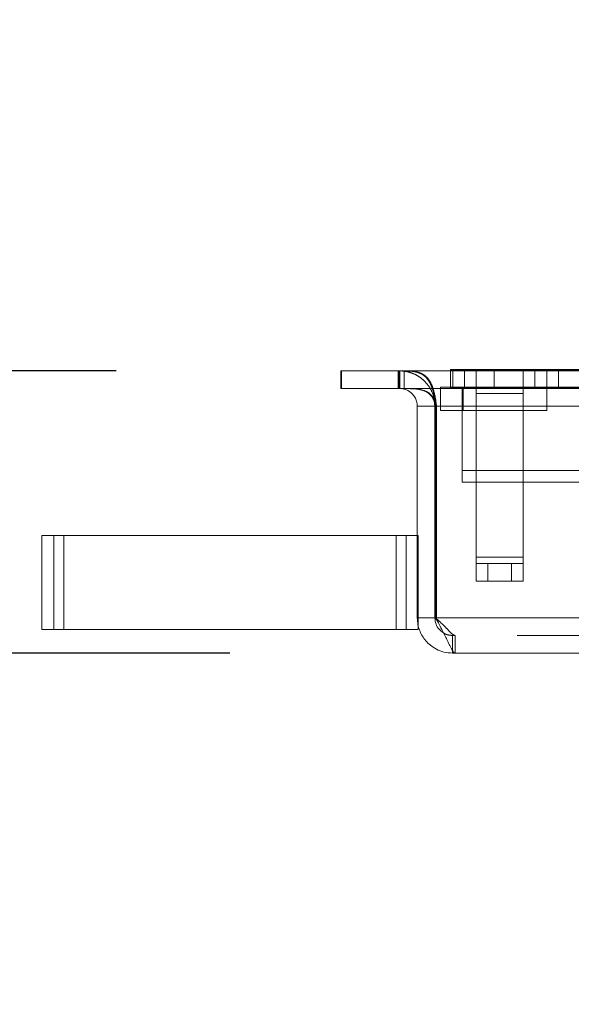
# Model space of a CAD drawing. Units: inches. Extents: x 0.1 to 10.8, y 0.2 to 8.4.
# Drawn here: x 1.5 to 1.7, y 3.4 to 3.8 of the extents above; entities that cross this region are included whole.
import ezdxf

# ---------------------------------------------------------------- set-up
doc = ezdxf.new("R2010")
doc.units = ezdxf.units.IN
doc.header["$MEASUREMENT"] = 0
doc.linetypes.add('HIDDEN', pattern=[0.075, 0.05, -0.025])
doc.layers.add('FORMAT', color=7, linetype='Continuous')
doc.styles.add('SLDTEXTSTYLE2', font='ARIAL.TTF', dxfattribs={"width": 0.948})
doc.dimstyles.new('SLDDIMSTYLE3', dxfattribs={"dimtxt": 0.080892, "dimasz": 0.080892, "dimexe": 0, "dimexo": 0.0625, "dimgap": 0.020223, "dimtad": 0, "dimtih": 1, "dimtoh": 1, "dimdec": 0, "dimlfac": 24, "dimrnd": 1e-09, "dimzin": 12, "dimdsep": 46, "dimlunit": 5, "dimtxsty": 'SLDTEXTSTYLE2', "dimsah": 1, "dimcen": 0.09, "dimadec": 0, "dimazin": 3, "dimtfac": 1, "dimtdec": 0, "dimtmove": 0, "dimatfit": 0, "dimfxl": 0, "dimfrac": 2, "dimtolj": 1, "dimtzin": 12, "dimarcsym": 0})

# ---------------------------------------------------------------- blocks, each defined once
blk = doc.blocks.new('*D23')
at = {"layer": 'FORMAT', "color": 8}
for p, q in [((1.20451, 3.64782), (1.20451, 3.80338)), ((1.52543, 3.64782), (1.10451, 3.64782)), ((1.57582, 3.52282), (1.10451, 3.52282)), ((1.20451, 3.52282), (1.20451, 3.36726))]:
    blk.add_line(p, q, dxfattribs=at)
for points in [[(1.20451, 3.64782), (1.21695, 3.72871), (1.19206, 3.72871)], [(1.20451, 3.52282), (1.19206, 3.44193), (1.21695, 3.44193)]]:
    blk.add_solid(points, dxfattribs=at)
at = {"layer": 'FORMAT', "color": 8, "insert": (1.11685, 3.63063, 0.00016), "char_height": 0.083333, "attachment_point": 1, "style": 'SLDTEXTSTYLE2'}
blk.add_mtext('3"', dxfattribs=at)

msp = doc.modelspace()

# ---------------------------------------------------------------- linework, layer by layer
at = {"color": 7, "linetype": 'Continuous', "lineweight": 15}
for p, q in [((1.62512, 3.64782), (1.62512, 3.64001)), ((1.62543, 3.64782), (1.62512, 3.64782)), ((1.62543, 3.64782), (1.62543, 3.64001)), ((4.45355, 3.64782), (1.62543, 3.64782)), ((1.67362, 3.64844), (1.67362, 3.64803)), ((1.67362, 3.64844), (1.83652, 3.64844)), ((1.67362, 3.64803), (1.67362, 3.64782)), ((1.67362, 3.64803), (1.82987, 3.64803)), ((1.62543, 3.64001), (1.62512, 3.64001)), ((4.45355, 3.64001), (1.62543, 3.64001)), ((1.66647, 3.63438), (1.66678, 3.63219)), ((1.65897, 3.63219), (1.66678, 3.63219)), ((1.65897, 3.53844), (1.65897, 3.63219)), ((1.66678, 3.53844), (1.66678, 3.63219)), ((1.66707, 3.63219), (4.41191, 3.63219)), ((1.66707, 3.63219), (1.66707, 3.53844)), ((1.49782, 3.5749), (1.49262, 3.5749)), ((1.49262, 3.53324), (1.49262, 3.5749)), ((1.49782, 3.53324), (1.49782, 3.5749)), ((1.50237, 3.5749), (1.49782, 3.5749)), ((1.50237, 3.53324), (1.50237, 3.5749)), ((1.64953, 3.5749), (1.50237, 3.5749)), ((1.64953, 3.53324), (1.64953, 3.5749)), ((1.65407, 3.5749), (1.64953, 3.5749)), ((1.65407, 3.53324), (1.65407, 3.5749)), ((1.65897, 3.5749), (1.65407, 3.5749)), ((1.65897, 3.53844), (1.66678, 3.53844)), ((1.66707, 3.53844), (1.86762, 3.53844)), ((1.49782, 3.53324), (1.49262, 3.53324)), ((1.50237, 3.53324), (1.49782, 3.53324)), ((1.64953, 3.53324), (1.50237, 3.53324)), ((1.65407, 3.53324), (1.64953, 3.53324)), ((1.65928, 3.53324), (1.65407, 3.53324)), ((1.65928, 3.53324), (1.65928, 3.53539)), ((1.6746, 3.52282), (1.6746, 3.52396)), ((1.67582, 3.52282), (1.6746, 3.52282)), ((4.40316, 3.52282), (1.67582, 3.52282))]:
    msp.add_line(p, q, dxfattribs=at)
at = {"color": 7, "linetype": 'HIDDEN', "lineweight": 0}
for p, q in [((1.65051, 3.64001), (1.65051, 3.64782)), ((1.65082, 3.64001), (1.65082, 3.64782)), ((1.65116, 3.64782), (1.65116, 3.64001)), ((1.65312, 3.64001), (1.65312, 3.64782)), ((1.67362, 3.64782), (1.67362, 3.64021)), ((1.67466, 3.64063), (1.67466, 3.64844)), ((1.67987, 3.64844), (1.67987, 3.64063)), ((1.68507, 3.63788), (1.68507, 3.64844)), ((1.69299, 3.64844), (1.69299, 3.64063)), ((1.70591, 3.64844), (1.70591, 3.63788)), ((1.71112, 3.64063), (1.71112, 3.64844)), ((1.71632, 3.64844), (1.71632, 3.64063)), ((1.72153, 3.64063), (1.72153, 3.64844)), ((1.67362, 3.64063), (1.66924, 3.64063)), ((1.66924, 3.63021), (1.66924, 3.64063)), ((1.67362, 3.64063), (4.40537, 3.64063)), ((1.67362, 3.64021), (1.82987, 3.64021)), ((1.67882, 3.64021), (1.67882, 3.59855)), ((1.67924, 3.63021), (1.67924, 3.64063)), ((1.68507, 3.63788), (1.68507, 3.56526)), ((1.68507, 3.63788), (1.70591, 3.63788)), ((1.70591, 3.63788), (1.70591, 3.56526)), ((1.71632, 3.63021), (1.71632, 3.64063)), ((1.66707, 3.63219), (4.41191, 3.63219)), ((4.41147, 3.63219), (1.66751, 3.63219)), ((1.66751, 3.53844), (1.66751, 3.63219)), ((1.71632, 3.63021), (1.66924, 3.63021)), ((1.67882, 3.60376), (4.40016, 3.60376)), ((1.67882, 3.59855), (4.40016, 3.59855)), ((1.50237, 3.53324), (1.50237, 3.5749)), ((1.64953, 3.53324), (1.64953, 3.5749)), ((1.65928, 3.5749), (1.65897, 3.5749)), ((1.65928, 3.53539), (1.65928, 3.5749)), ((1.68507, 3.56526), (1.70591, 3.56526)), ((1.68507, 3.56526), (1.68507, 3.56251)), ((1.70591, 3.56251), (1.70591, 3.56526)), ((1.68507, 3.55469), (1.68507, 3.56251)), ((1.68507, 3.56251), (1.69028, 3.56251)), ((1.69028, 3.56251), (1.69028, 3.55469)), ((1.69028, 3.56251), (1.7007, 3.56251)), ((1.7007, 3.55469), (1.7007, 3.56251)), ((1.7007, 3.56251), (1.70591, 3.56251)), ((1.70591, 3.56251), (1.70591, 3.55469)), ((1.69028, 3.55469), (1.68507, 3.55469)), ((1.69028, 3.55469), (1.7007, 3.55469)), ((1.70591, 3.55469), (1.7007, 3.55469)), ((1.66707, 3.53844), (4.41191, 3.53844)), ((1.78108, 3.53844), (1.66751, 3.53844)), ((1.6746, 3.52396), (1.6746, 3.53063)), ((1.67582, 3.53063), (1.6746, 3.53063)), ((4.40316, 3.53063), (1.67582, 3.53063)), ((1.67582, 3.52282), (1.67582, 3.53063))]:
    msp.add_line(p, q, dxfattribs=at)
for points, knots in [([(1.65116, 3.64782), (1.65171, 3.6478), (1.6528, 3.64778), (1.65494, 3.64741), (1.65735, 3.64663), (1.65992, 3.64525), (1.66249, 3.64315), (1.66471, 3.64023), (1.66619, 3.63719), (1.6664, 3.63511), (1.66647, 3.63438)], [0, 0, 0, 0, 0.122435, 0.243638, 0.366287, 0.492977, 0.626045, 0.767519, 0.919072, 1, 1, 1, 1]), ([(1.66707, 3.63219), (1.66692, 3.6336), (1.66662, 3.63634), (1.66572, 3.63998), (1.66449, 3.64288), (1.66291, 3.64503), (1.66098, 3.64648), (1.65871, 3.64734), (1.65609, 3.64777), (1.65412, 3.6478), (1.65312, 3.64782)], [0, 0, 0, 0, 0.1443119, 0.2797342, 0.4076551, 0.529729, 0.6478585, 0.7641482, 0.8807987, 1, 1, 1, 1]), ([(1.65329, 3.64782), (1.65427, 3.64781), (1.65622, 3.64778), (1.65881, 3.64742), (1.66109, 3.64665), (1.66304, 3.64528), (1.66466, 3.64319), (1.66595, 3.64027), (1.66694, 3.63653), (1.66732, 3.63367), (1.66751, 3.63219)], [0, 0, 0, 0, 0.113416, 0.225518, 0.33883, 0.455798, 0.578644, 0.709284, 0.849308, 1, 1, 1, 1]), ([(1.65329, 3.64001), (1.65514, 3.63999), (1.65859, 3.63996), (1.66234, 3.63916), (1.6646, 3.63775), (1.66591, 3.63629), (1.66693, 3.63441), (1.66731, 3.63294), (1.66751, 3.63219)], [0, 0, 0, 0, 0.2915987, 0.5421244, 0.6579232, 0.7707993, 0.883812, 1, 1, 1, 1]), ([(1.67582, 3.53063), (1.67558, 3.53068), (1.6751, 3.53077), (1.674, 3.53161), (1.67246, 3.53326), (1.67, 3.53576), (1.66813, 3.53748), (1.66707, 3.53844)], [0, 0, 0, 0, 0.134267, 0.262267, 0.50063, 0.719216, 1, 1, 1, 1]), ([(1.67058, 3.53184), (1.67072, 3.53172), (1.67128, 3.53124), (1.6727, 3.53079), (1.67395, 3.53069), (1.6746, 3.53063)], [0, 0, 0, 0, 0.136635, 0.5541, 1, 1, 1, 1])]:
    msp.add_open_spline(points, degree=3, knots=knots, dxfattribs=at)
at = {"color": 7, "linetype": 'Continuous', "lineweight": 15}
for points, knots in [([(1.65116, 3.64001), (1.65171, 3.63999), (1.65275, 3.63996), (1.655, 3.63914), (1.65677, 3.63773), (1.65791, 3.63627), (1.65878, 3.6344), (1.65891, 3.63294), (1.65897, 3.63219)], [0, 0, 0, 0, 0.290859, 0.541144, 0.657026, 0.77011, 0.883429, 1, 1, 1, 1]), ([(1.66707, 3.63219), (1.66692, 3.6329), (1.6666, 3.63431), (1.66568, 3.63614), (1.66443, 3.63759), (1.66222, 3.63905), (1.65846, 3.63994), (1.655, 3.63998), (1.65312, 3.64001)], [0, 0, 0, 0, 0.110866, 0.219739, 0.329988, 0.444872, 0.698781, 1, 1, 1, 1]), ([(1.65897, 3.53844), (1.65902, 3.53746), (1.65913, 3.53556), (1.65993, 3.53283), (1.66111, 3.53041), (1.66269, 3.52821), (1.66475, 3.52618), (1.66746, 3.52442), (1.6708, 3.52309), (1.6733, 3.52291), (1.6746, 3.52282)], [0, 0, 0, 0, 0.128958, 0.249516, 0.361861, 0.466217, 0.58171, 0.709037, 0.848412, 1, 1, 1, 1]), ([(1.66678, 3.53844), (1.66688, 3.53751), (1.66706, 3.5358), (1.66837, 3.53338), (1.66988, 3.53233), (1.67058, 3.53184)], [0, 0, 0, 0, 0.398473, 0.723467, 1, 1, 1, 1]), ([(1.67582, 3.52282), (1.67558, 3.52291), (1.67511, 3.52308), (1.67435, 3.52424), (1.67364, 3.52557), (1.67301, 3.52687), (1.67228, 3.52843), (1.67135, 3.53034), (1.67014, 3.53272), (1.66871, 3.53547), (1.66764, 3.53743), (1.66707, 3.53844)], [0, 0, 0, 0, 0.147668, 0.285722, 0.372599, 0.455338, 0.534024, 0.634035, 0.744904, 0.866839, 1, 1, 1, 1])]:
    msp.add_open_spline(points, degree=3, knots=knots, dxfattribs=at)

# ---------------------------------------------------------------- dimensions: what is measured, and where the dimension line sits
at = {"layer": 'FORMAT', "color": 8}
dim = msp.add_linear_dim(base=(1.20451, 3.64782), p1=(1.67582, 3.52282), p2=(1.62543, 3.64782), angle=90, dimstyle='SLDDIMSTYLE3', dxfattribs=at)
dim.commit()
dim.dimension.update_dxf_attribs({"geometry": '*D23', "text_midpoint": (1.20451, 3.58532), "dimtype": 160})

doc.saveas('drawing.dxf')
